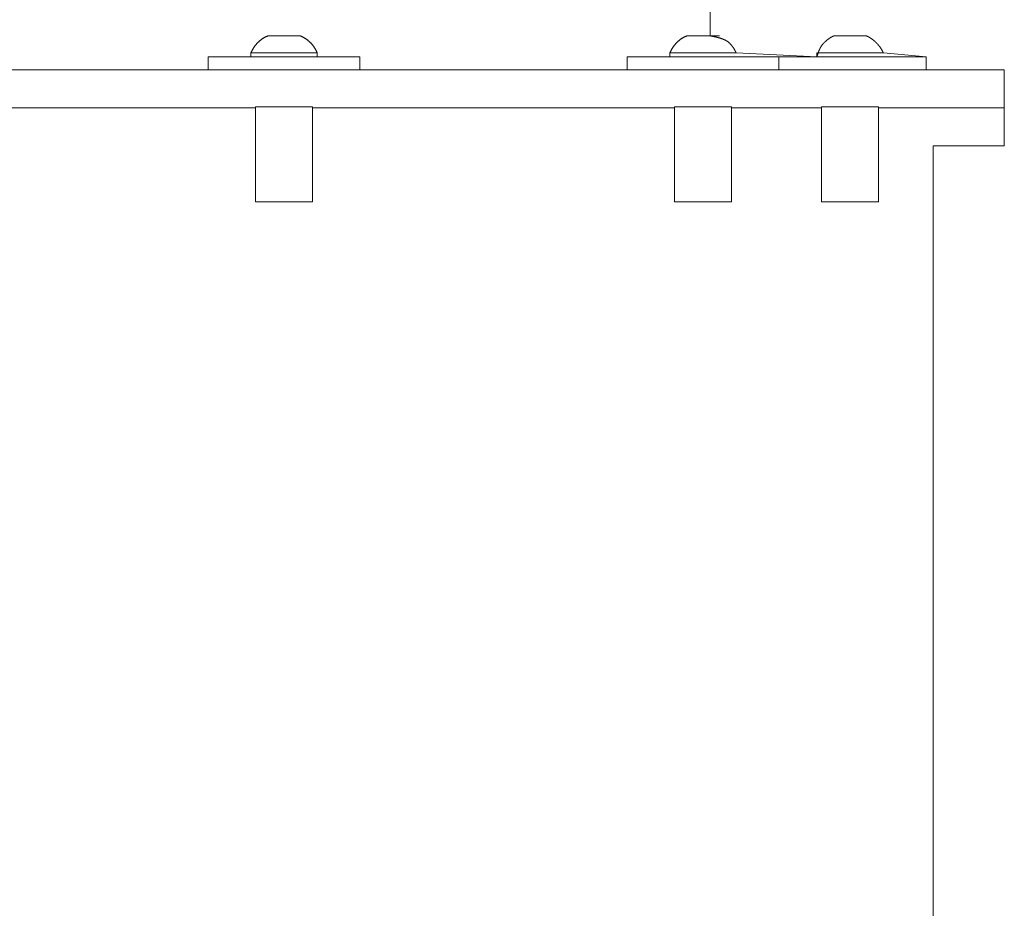
# Model space of a CAD drawing. Units: millimetres. Extents: x -2440 to 2440, y -5462 to 5462.
# Drawn here: x 232 to 440, y -2731 to -2544 of the extents above; entities that cross this region are included whole.
import ezdxf

# ---------------------------------------------------------------- set-up
doc = ezdxf.new("R2010")
doc.units = ezdxf.units.MM
for name, color, linetype, lineweight in [('Equipment-2D', 7, 'Continuous', 5), ('None', 7, 'Continuous', 5), ('Working-None', 7, 'Continuous', 5)]:
    doc.layers.add(name, color=color, linetype=linetype, lineweight=lineweight)

# ---------------------------------------------------------------- blocks, each defined once
blk = doc.blocks.new('Group')
at = {"layer": 'Equipment-2D', "color": 7, "linetype": 'Continuous', "lineweight": 5, "transparency": 33554687}
for p, q in [((281.17, -2550.55), (295.17, -2550.55)), ((369.5, -2550.55), (383.5, -2550.55)), ((440.02, -2570.15), (440.02, -2554.15)), ((161.95, -2562.15), (282.14, -2562.15)), ((294.15, -2562.15), (370.48, -2562.15)), ((382.48, -2562.15), (401.5, -2562.15)), ((413.5, -2562.15), (440.02, -2562.15)), ((425, -2570.15), (440.02, -2570.15))]:
    blk.add_line(p, q, dxfattribs=at)
at = {"layer": 'Equipment-2D', "color": 7, "linetype": 'Continuous', "lineweight": 5, "transparency": 33554687, "flags": 128}
for points in [[(378.02, -2397.59), (378.02, -2546.95), (378.12, -2546.97), (378.21, -2546.99), (378.31, -2547.01), (378.4, -2547.02), (378.49, -2547.04), (378.58, -2547.06), (378.67, -2547.08), (378.76, -2547.1), (378.85, -2547.12), (378.94, -2547.14), (379.02, -2547.15), (379.11, -2547.17), (379.19, -2547.19), (379.27, -2547.21), (379.35, -2547.23), (379.44, -2547.25), (379.51, -2547.27), (379.59, -2547.29), (379.67, -2547.31), (379.75, -2547.34), (379.82, -2547.36), (379.9, -2547.38), (379.97, -2547.4), (380.04, -2547.42), (380.11, -2547.44), (380.18, -2547.46), (380.25, -2547.49), (380.32, -2547.51), (380.38, -2547.53), (380.45, -2547.55), (380.51, -2547.58), (380.58, -2547.6), (380.64, -2547.62), (380.7, -2547.65), (380.76, -2547.67), (380.82, -2547.69), (380.88, -2547.72), (380.93, -2547.74), (380.99, -2547.77), (381.05, -2547.79), (381.1, -2547.82), (381.15, -2547.84), (381.2, -2547.87), (381.25, -2547.89), (381.3, -2547.92), (381.35, -2547.94), (381.4, -2547.97), (381.45, -2547.99), (381.49, -2548.02), (381.54, -2548.05), (381.58, -2548.07), (381.62, -2548.1), (381.66, -2548.13), (381.7, -2548.15), (381.74, -2548.18), (381.78, -2548.21), (381.82, -2548.24), (381.85, -2548.26), (381.89, -2548.29), (381.92, -2548.32), (381.95, -2548.35), (381.98, -2548.38), (382.02, -2548.41), (382.04, -2548.44), (382.07, -2548.47), (382.1, -2548.49), (382.13, -2548.52), (382.16, -2548.55), (382.19, -2548.58), (382.21, -2548.61), (382.24, -2548.64), (382.27, -2548.67), (382.3, -2548.7), (382.32, -2548.73), (382.35, -2548.76), (382.38, -2548.79), (382.4, -2548.83), (382.43, -2548.86), (382.46, -2548.89), (382.48, -2548.92), (382.51, -2548.95), (382.53, -2548.98), (382.56, -2549.01), (382.58, -2549.04), (382.61, -2549.08), (382.63, -2549.11), (382.66, -2549.14), (382.68, -2549.17), (382.71, -2549.2), (382.73, -2549.24), (382.76, -2549.27), (382.78, -2549.3), (382.8, -2549.33), (382.83, -2549.37), (382.85, -2549.4), (382.87, -2549.43), (382.89, -2549.47), (382.92, -2549.5), (382.94, -2549.53), (382.96, -2549.57), (382.98, -2549.6), (383, -2549.63), (383.03, -2549.67), (383.05, -2549.7), (383.07, -2549.74), (383.09, -2549.77), (383.11, -2549.8), (383.13, -2549.84), (383.15, -2549.87), (383.17, -2549.91), (383.19, -2549.94), (383.21, -2549.98), (383.23, -2550.01), (383.25, -2550.05), (383.27, -2550.08), (383.29, -2550.12), (383.31, -2550.15), (383.33, -2550.19), (383.35, -2550.23), (383.36, -2550.26), (383.38, -2550.3), (383.4, -2550.33), (383.42, -2550.37), (383.43, -2550.41), (383.45, -2550.44), (383.47, -2550.48), (383.49, -2550.52), (383.5, -2550.55), (400.52, -2551.35), (400.54, -2551.29), (400.56, -2551.23), (400.57, -2551.17), (400.59, -2551.11), (400.61, -2551.05), (400.63, -2550.99), (400.64, -2550.93), (400.66, -2550.88), (400.68, -2550.82), (400.7, -2550.76), (400.72, -2550.7), (400.74, -2550.65), (400.76, -2550.59), (400.78, -2550.54), (400.8, -2550.48), (400.82, -2550.43), (400.84, -2550.37), (400.86, -2550.32), (400.88, -2550.27), (400.9, -2550.22), (400.92, -2550.17), (400.94, -2550.11), (400.96, -2550.06), (400.98, -2550.01), (401, -2549.96), (401.02, -2549.92), (401.04, -2549.87), (401.07, -2549.82), (401.09, -2549.77), (401.11, -2549.73), (401.13, -2549.68), (401.16, -2549.63), (401.18, -2549.59), (401.2, -2549.54), (401.23, -2549.5), (401.25, -2549.45), (401.27, -2549.41), (401.3, -2549.37), (401.32, -2549.33), (401.34, -2549.28), (401.37, -2549.24), (401.39, -2549.2), (401.42, -2549.16), (401.44, -2549.12), (401.47, -2549.08), (401.49, -2549.04), (401.52, -2549.01), (401.55, -2548.97), (401.57, -2548.93), (401.6, -2548.89), (401.62, -2548.86), (401.65, -2548.82), (401.68, -2548.79), (401.7, -2548.75), (401.73, -2548.72), (401.76, -2548.68), (401.78, -2548.65), (401.81, -2548.62), (401.84, -2548.59), (401.87, -2548.55), (401.9, -2548.52), (401.92, -2548.49), (401.95, -2548.46), (401.98, -2548.43), (402.01, -2548.4), (402.04, -2548.37), (402.07, -2548.35), (402.1, -2548.32), (402.13, -2548.29), (402.16, -2548.26), (402.19, -2548.23), (402.22, -2548.2), (402.25, -2548.18), (402.28, -2548.15), (402.31, -2548.12), (402.34, -2548.09), (402.37, -2548.07), (402.4, -2548.04), (402.43, -2548.01), (402.46, -2547.99), (402.49, -2547.96), (402.52, -2547.94), (402.55, -2547.91), (402.58, -2547.89), (402.61, -2547.86), (402.65, -2547.83), (402.68, -2547.81), (402.71, -2547.78), (402.74, -2547.76), (402.77, -2547.74), (402.8, -2547.71), (402.84, -2547.69), (402.87, -2547.66), (402.9, -2547.64), (402.93, -2547.62), (402.97, -2547.59), (403, -2547.57), (403.03, -2547.55), (403.07, -2547.53), (403.1, -2547.5), (403.13, -2547.48), (403.17, -2547.46), (403.2, -2547.44), (403.23, -2547.42), (403.27, -2547.39), (403.3, -2547.37), (403.34, -2547.35), (403.37, -2547.33), (403.41, -2547.31), (403.44, -2547.29), (403.47, -2547.27), (403.51, -2547.25), (403.54, -2547.23), (403.58, -2547.21), (403.62, -2547.19), (403.65, -2547.17), (403.69, -2547.15), (403.72, -2547.13), (403.76, -2547.11), (403.79, -2547.1), (403.83, -2547.08), (403.87, -2547.06), (403.9, -2547.04), (403.94, -2547.02), (403.97, -2547.01), (404.01, -2546.99), (404.05, -2546.97), (404.08, -2546.95), (410.96, -2546.95), (411, -2546.97), (411.03, -2546.99), (411.07, -2547.01), (411.11, -2547.02), (411.14, -2547.04), (411.18, -2547.06), (411.21, -2547.08), (411.25, -2547.1), (411.29, -2547.12), (411.32, -2547.14), (411.36, -2547.15), (411.39, -2547.17), (411.43, -2547.19), (411.46, -2547.21), (411.5, -2547.23), (411.53, -2547.25), (411.57, -2547.27), (411.6, -2547.29), (411.64, -2547.31), (411.67, -2547.34), (411.71, -2547.36), (411.74, -2547.38), (411.77, -2547.4), (411.81, -2547.42), (411.84, -2547.44), (411.88, -2547.46), (411.91, -2547.49), (411.94, -2547.51), (411.98, -2547.53), (412.01, -2547.55), (412.04, -2547.58), (412.08, -2547.6), (412.11, -2547.62), (412.14, -2547.65), (412.17, -2547.67), (412.21, -2547.69), (412.24, -2547.72), (412.27, -2547.74), (412.3, -2547.77), (412.33, -2547.79), (412.37, -2547.82), (412.4, -2547.84), (412.43, -2547.87), (412.46, -2547.89), (412.49, -2547.92), (412.52, -2547.94), (412.55, -2547.97), (412.59, -2547.99), (412.62, -2548.02), (412.65, -2548.05), (412.68, -2548.07), (412.71, -2548.1), (412.74, -2548.13), (412.77, -2548.15), (412.8, -2548.18), (412.83, -2548.21), (412.86, -2548.24), (412.89, -2548.26), (412.92, -2548.29), (412.95, -2548.32), (412.98, -2548.35), (413.01, -2548.38), (413.03, -2548.41), (413.06, -2548.44), (413.09, -2548.47), (413.12, -2548.49), (413.15, -2548.52), (413.18, -2548.55), (413.21, -2548.58), (413.23, -2548.61), (413.26, -2548.64), (413.29, -2548.67), (413.32, -2548.7), (413.34, -2548.73), (413.37, -2548.76), (413.4, -2548.79), (413.42, -2548.83), (413.45, -2548.86), (413.48, -2548.89), (413.5, -2548.92), (413.53, -2548.95), (413.55, -2548.98), (413.58, -2549.01), (413.6, -2549.04), (413.63, -2549.08), (413.65, -2549.11), (413.68, -2549.14), (413.7, -2549.17), (413.73, -2549.2), (413.75, -2549.24), (413.77, -2549.27), (413.8, -2549.3), (413.82, -2549.33), (413.84, -2549.37), (413.87, -2549.4), (413.89, -2549.43), (413.91, -2549.47), (413.94, -2549.5), (413.96, -2549.53), (413.98, -2549.57), (414, -2549.6), (414.02, -2549.63), (414.05, -2549.67), (414.07, -2549.7), (414.09, -2549.74), (414.11, -2549.77), (414.13, -2549.8), (414.15, -2549.84), (414.17, -2549.87), (414.19, -2549.91), (414.21, -2549.94), (414.23, -2549.98), (414.25, -2550.01), (414.27, -2550.05), (414.29, -2550.08), (414.31, -2550.12), (414.33, -2550.15), (414.35, -2550.19), (414.36, -2550.23), (414.38, -2550.26), (414.4, -2550.3), (414.42, -2550.33), (414.44, -2550.37), (414.45, -2550.41), (414.47, -2550.44), (414.49, -2550.48), (414.51, -2550.52), (414.52, -2550.55), (423.52, -2551.35), (423.52, -2554.15)], [(281.17, -2551.35), (281.17, -2550.55), (281.2, -2550.48), (281.24, -2550.4), (281.27, -2550.32), (281.31, -2550.25), (281.34, -2550.17), (281.38, -2550.1), (281.42, -2550.02), (281.46, -2549.95), (281.5, -2549.87), (281.54, -2549.8), (281.58, -2549.73), (281.62, -2549.66), (281.66, -2549.59), (281.7, -2549.52), (281.75, -2549.45), (281.79, -2549.39), (281.84, -2549.32), (281.88, -2549.25), (281.93, -2549.19), (281.98, -2549.12), (282.02, -2549.06), (282.07, -2548.99), (282.12, -2548.93), (282.17, -2548.87), (282.22, -2548.81), (282.27, -2548.75), (282.32, -2548.69), (282.38, -2548.63), (282.43, -2548.57), (282.48, -2548.51), (282.54, -2548.45), (282.59, -2548.4), (282.65, -2548.34), (282.71, -2548.28), (282.76, -2548.23), (282.82, -2548.18), (282.88, -2548.12), (282.94, -2548.07), (283, -2548.02), (283.06, -2547.97), (283.12, -2547.92), (283.19, -2547.87), (283.25, -2547.82), (283.31, -2547.77), (283.38, -2547.72), (283.44, -2547.68), (283.51, -2547.63), (283.57, -2547.59), (283.64, -2547.54), (283.71, -2547.5), (283.78, -2547.45), (283.85, -2547.41), (283.92, -2547.37), (283.99, -2547.33), (284.06, -2547.29), (284.13, -2547.25), (284.2, -2547.21), (284.28, -2547.17), (284.35, -2547.13), (284.42, -2547.1), (284.5, -2547.06), (284.58, -2547.02), (284.65, -2546.99), (284.73, -2546.95), (291.61, -2546.95), (291.68, -2546.99), (291.76, -2547.02), (291.84, -2547.06), (291.91, -2547.1), (291.99, -2547.13), (292.06, -2547.17), (292.13, -2547.21), (292.21, -2547.25), (292.28, -2547.29), (292.35, -2547.33), (292.42, -2547.37), (292.49, -2547.41), (292.56, -2547.45), (292.63, -2547.5), (292.7, -2547.54), (292.76, -2547.59), (292.83, -2547.63), (292.9, -2547.68), (292.96, -2547.72), (293.02, -2547.77), (293.09, -2547.82), (293.15, -2547.87), (293.21, -2547.92), (293.27, -2547.97), (293.34, -2548.02), (293.4, -2548.07), (293.46, -2548.12), (293.51, -2548.18), (293.57, -2548.23), (293.63, -2548.28), (293.69, -2548.34), (293.74, -2548.4), (293.8, -2548.45), (293.85, -2548.51), (293.91, -2548.57), (293.96, -2548.63), (294.01, -2548.69), (294.06, -2548.75), (294.12, -2548.81), (294.17, -2548.87), (294.22, -2548.93), (294.26, -2548.99), (294.31, -2549.06), (294.36, -2549.12), (294.41, -2549.19), (294.45, -2549.25), (294.5, -2549.32), (294.54, -2549.39), (294.59, -2549.45), (294.63, -2549.52), (294.67, -2549.59), (294.72, -2549.66), (294.76, -2549.73), (294.8, -2549.8), (294.84, -2549.87), (294.88, -2549.95), (294.92, -2550.02), (294.95, -2550.1), (294.99, -2550.17), (295.03, -2550.25), (295.06, -2550.32), (295.1, -2550.4), (295.13, -2550.48), (295.17, -2550.55), (295.17, -2551.35)], [(369.5, -2551.35), (369.5, -2550.55), (369.54, -2550.48), (369.57, -2550.4), (369.61, -2550.32), (369.64, -2550.25), (369.68, -2550.17), (369.72, -2550.1), (369.75, -2550.02), (369.79, -2549.95), (369.83, -2549.87), (369.87, -2549.8), (369.91, -2549.73), (369.95, -2549.66), (370, -2549.59), (370.04, -2549.52), (370.08, -2549.45), (370.13, -2549.39), (370.17, -2549.32), (370.22, -2549.25), (370.26, -2549.19), (370.31, -2549.12), (370.36, -2549.06), (370.41, -2548.99), (370.46, -2548.93), (370.51, -2548.87), (370.56, -2548.81), (370.61, -2548.75), (370.66, -2548.69), (370.71, -2548.63), (370.76, -2548.57), (370.82, -2548.51), (370.87, -2548.45), (370.93, -2548.4), (370.98, -2548.34), (371.04, -2548.28), (371.1, -2548.23), (371.16, -2548.18), (371.22, -2548.12), (371.28, -2548.07), (371.34, -2548.02), (371.4, -2547.97), (371.46, -2547.92), (371.52, -2547.87), (371.58, -2547.82), (371.65, -2547.77), (371.71, -2547.72), (371.78, -2547.68), (371.84, -2547.63), (371.91, -2547.59), (371.98, -2547.54), (372.04, -2547.5), (372.11, -2547.45), (372.18, -2547.41), (372.25, -2547.37), (372.32, -2547.33), (372.39, -2547.29), (372.46, -2547.25), (372.54, -2547.21), (372.61, -2547.17), (372.68, -2547.13), (372.76, -2547.1), (372.84, -2547.06), (372.91, -2547.02), (372.99, -2546.99), (373.07, -2546.95), (379.94, -2546.95)], [(272.17, -2554.15), (272.17, -2551.35), (304.17, -2551.35), (304.17, -2554.15)], [(360.5, -2554.15), (360.5, -2551.35), (423.52, -2551.35)], [(392.5, -2554.15), (392.5, -2551.35), (392.5, -2554.15)], [(400.52, -2551.35), (400.52, -2550.55), (414.52, -2550.55)], [(-439.98, -2570.15), (-439.98, -2554.15), (440.02, -2554.15)]]:
    blk.add_lwpolyline(points, dxfattribs=at)
at = {"layer": 'None', "color": 7, "linetype": 'Continuous', "lineweight": 5, "transparency": 33554687}
blk.add_line((286.59, -2561.95), (286.59, -2561.95), dxfattribs=at)
at = {"layer": 'None', "color": 7, "linetype": 'Continuous', "lineweight": 5, "transparency": 33554687, "flags": 128}
for points in [[(282.14, -2581.95), (294.15, -2581.95), (294.15, -2561.95), (282.14, -2561.95), (282.14, -2581.95)], [(374.09, -2581.95), (370.48, -2581.95), (370.48, -2561.95), (382.48, -2561.95), (382.48, -2581.95), (374.09, -2581.95), (373.85, -2581.95)], [(401.5, -2581.95), (401.5, -2561.95), (413.5, -2561.95), (413.5, -2581.95), (401.5, -2581.95)], [(425, -2570.15), (425, -2886.16)]]:
    blk.add_lwpolyline(points, dxfattribs=at)

msp = doc.modelspace()

# ---------------------------------------------------------------- block references
at = {"layer": 'Working-None'}
msp.add_blockref('Group', (0, 0), dxfattribs=at)

doc.saveas('drawing.dxf')
